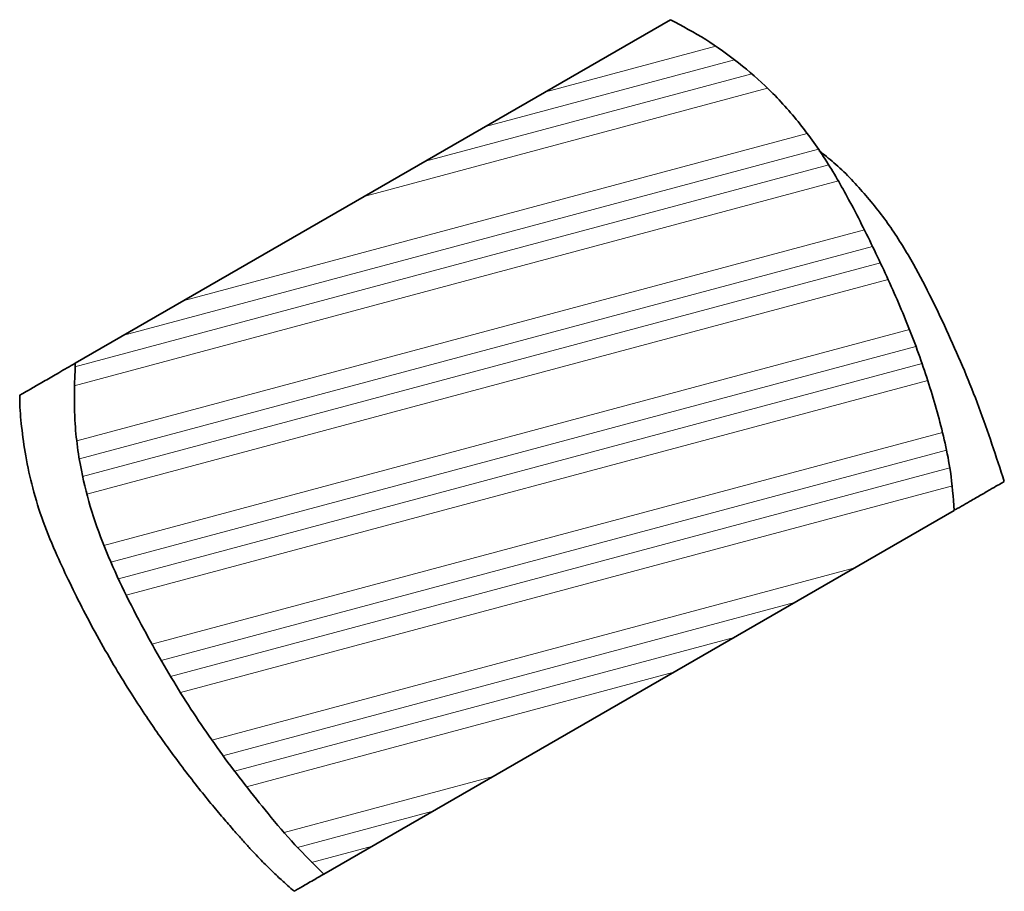
# Model space of a CAD drawing. Units: millimetres. Extents: x 394 to 26527, y 3501 to 26926.
# Drawn here: x 23217 to 23390, y 13511 to 13665 of the extents above; entities that cross this region are included whole.
import ezdxf

# ---------------------------------------------------------------- set-up
doc = ezdxf.new("R2010")
doc.units = ezdxf.units.MM
doc.layers.add('OBRYS', color=7, linetype='Continuous', lineweight=35)

msp = doc.modelspace()

# ---------------------------------------------------------------- hatches: boundary and pattern name
at = {"layer": 'OBRYS', "linetype": 'Continuous', "lineweight": 18}
h = msp.add_hatch(dxfattribs=at)
h.set_pattern_fill('ANSI34', color=100, angle=150, style=0)
h.set_pattern_definition([(195, (25579.286, 6558.875), (4.930503, -18.400887), []), (195, (25575.398, 6561.12), (4.930503, -18.400887), []), (195, (25571.51, 6563.366), (4.930503, -18.400887), []), (195, (25567.62, 6565.61), (4.930503, -18.400887), [])])
edge = h.paths.add_edge_path(flags=0)
edge.add_line((23331.53, 13664.85), (23226.48, 13604.23))
edge.add_spline(control_points=[(23226.48, 13604.23), (23226.01, 13597.95), (23226.37, 13591.54), (23227.56, 13585.35), (23229.46, 13575.49), (23233.84, 13566.16), (23238.57, 13557.3), (23244.73, 13545.77), (23252.11, 13534.82), (23260.5, 13524.79), (23263.61, 13521.07), (23266.76, 13517.34), (23270.36, 13514.1)], knot_values=[0.03006, 0.03006, 0.03006, 0.03006, 0.048965, 0.048965, 0.048965, 0.07918, 0.07918, 0.07918, 0.118432, 0.118432, 0.118432, 0.132996, 0.132996, 0.132996, 0.132996], weights=[1, 1, 1, 1, 1, 1, 1, 1, 1, 1, 1, 1, 1], degree=3, periodic=0)
edge.add_line((23270.36, 13514.1), (23381.57, 13578.27))
edge.add_spline(control_points=[(23381.57, 13578.27), (23381.49, 13580.57), (23381.26, 13582.86), (23380.88, 13585.12), (23378.06, 13601.81), (23371.01, 13617.7), (23363.17, 13632.69), (23359.39, 13639.92), (23354.7, 13646.85), (23348.85, 13652.53), (23343.77, 13657.48), (23337.86, 13661.67), (23331.53, 13664.85)], knot_values=[0.012534, 0.012534, 0.012534, 0.012534, 0.019369, 0.019369, 0.019369, 0.070147, 0.070147, 0.070147, 0.094681, 0.094681, 0.094681, 0.116006, 0.116006, 0.116006, 0.116006], weights=[1, 1, 1, 1, 1, 1, 1, 1, 1, 1, 1, 1, 1], degree=3, periodic=0)

# ---------------------------------------------------------------- linework, layer by layer
at = {"color": 100, "linetype": 'Continuous', "lineweight": 35}
for p, q in [((23226.48, 13604.23), (23331.53, 13664.85)), ((23270.36, 13514.1), (23381.57, 13578.27))]:
    msp.add_line(p, q, dxfattribs=at)
for points, knots in [([(23381.57, 13578.27), (23381.39, 13580.56), (23380.93, 13586.23), (23378.81, 13595.08), (23375.8, 13604.81), (23372.06, 13614.32), (23367.81, 13623.6), (23363.55, 13632.14), (23359.19, 13639.86), (23354.45, 13646.56), (23349.22, 13652.4), (23343.58, 13657.31), (23337.79, 13661.47), (23333.61, 13663.73), (23331.53, 13664.85)], [0, 0, 0, 0, 0.066362, 0.164197, 0.262312, 0.360785, 0.459378, 0.557616, 0.636552, 0.715616, 0.794348, 0.862837, 0.931508, 1, 1, 1, 1]), ([(23357.66, 13641.78), (23358.56, 13641.07), (23361.45, 13638.8), (23365.74, 13634.25), (23370.48, 13628.27), (23375.5, 13619.94), (23380.66, 13609.33), (23386.1, 13596.56), (23388.96, 13587.76), (23390.39, 13583.36)], [0, 0, 0, 0, 0.050406, 0.162539, 0.275037, 0.387194, 0.591382, 0.795805, 1, 1, 1, 1]), ([(23216.77, 13598.63), (23216.74, 13598.61), (23216.65, 13598.56), (23217.39, 13598.98), (23218.96, 13599.89), (23221.11, 13601.13), (23223.73, 13602.65), (23225.52, 13603.68), (23226.48, 13604.23)], [0, 0, 0, 0, 0.091205, 0.266217, 0.442088, 0.617984, 0.793879, 1, 1, 1, 1]), ([(23226.48, 13604.23), (23226.37, 13601.07), (23226.14, 13594.75), (23227.27, 13585.95), (23229.29, 13578), (23231.92, 13570.9), (23235.07, 13564.01), (23239.38, 13555.64), (23245.01, 13545.89), (23252.32, 13535.02), (23259.24, 13526.26), (23265.15, 13519.19), (23268.62, 13515.79), (23270.36, 13514.1)], [0, 0, 0, 0, 0.0919879, 0.1839703, 0.2570692, 0.3304529, 0.4040897, 0.4775342, 0.6045429, 0.7317012, 0.8587084, 0.9294085, 1, 1, 1, 1]), ([(23216.68, 13598.63), (23216.68, 13598.29), (23216.7, 13596.42), (23217, 13592.83), (23217.71, 13587.67), (23218.95, 13582.07), (23220.77, 13576.14), (23223.09, 13570.63), (23225.52, 13565.42), (23227.98, 13560.5), (23230.69, 13555.46), (23233.51, 13550.57), (23236.22, 13546.16), (23238.65, 13542.42), (23240.91, 13539.11), (23243.11, 13536), (23245.48, 13532.8), (23247.94, 13529.63), (23250.35, 13526.64), (23252.49, 13524.08), (23254.44, 13521.83), (23256.09, 13519.98), (23257.41, 13518.52), (23259.01, 13516.79), (23260.49, 13515.29), (23262.44, 13513.44), (23263.86, 13512.15), (23264.74, 13511.4), (23265.14, 13511.06)], [0, 0, 0, 0, 0.006515, 0.03655, 0.070805, 0.108933, 0.149878, 0.193113, 0.227492, 0.263775, 0.301951, 0.340483, 0.375005, 0.405311, 0.431592, 0.458847, 0.490097, 0.524619, 0.556792, 0.585612, 0.611155, 0.635929, 0.66278, 0.692315, 0.772655, 0.852974, 0.933415, 1, 1, 1, 1]), ([(23381.72, 13578.36), (23382.71, 13578.93), (23384.46, 13579.94), (23386.58, 13581.16), (23388.26, 13582.14), (23389.62, 13582.92), (23390.14, 13583.22), (23390.39, 13583.36)], [0, 0, 0, 0, 0.2459939, 0.434458, 0.6229209, 0.8114615, 1, 1, 1, 1]), ([(23265.19, 13511.11), (23265.18, 13511.11), (23265.14, 13511.09), (23265.67, 13511.39), (23266.46, 13511.85), (23267.37, 13512.37), (23268.57, 13513.07), (23269.72, 13513.73), (23270.36, 13514.1)], [0, 0, 0, 0, 0.107243, 0.277196, 0.44715, 0.617122, 0.787094, 1, 1, 1, 1])]:
    msp.add_open_spline(points, degree=3, knots=knots, dxfattribs=at)

doc.saveas('drawing.dxf')
